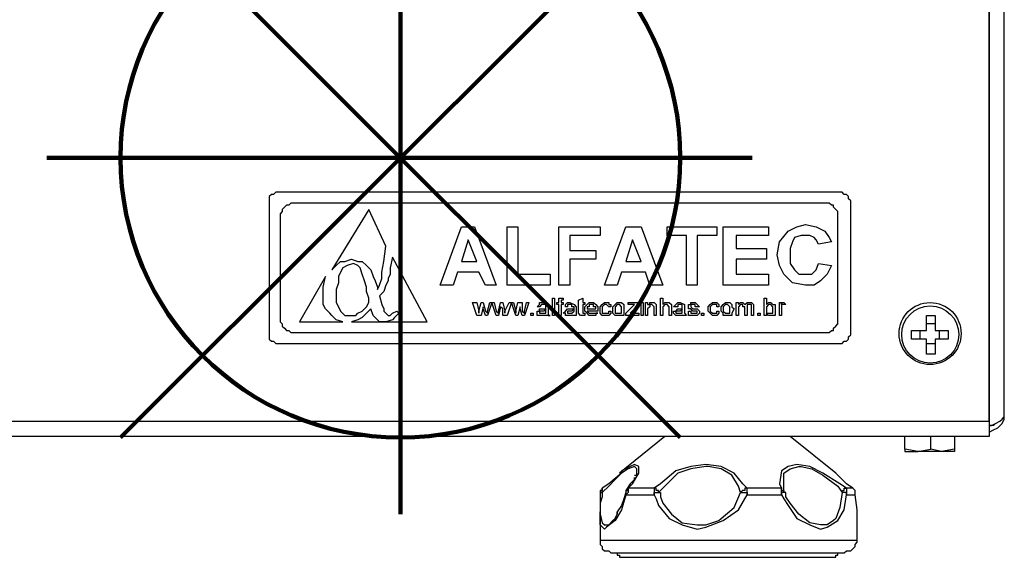
# Model space of a CAD drawing. Units: millimetres. Extents: x -4558 to -1558, y -5721 to -1478.
# Drawn here: x -3732 to -3571, y -2416 to -2328 of the extents above; entities that cross this region are included whole.
import ezdxf

# ---------------------------------------------------------------- set-up
doc = ezdxf.new("R2010")
doc.units = ezdxf.units.MM
doc.layers.add('ALFATEC-TEXTO', color=7, linetype='Continuous')
doc.layers.add('PDF_Geometry', color=7, linetype='Continuous')

# ---------------------------------------------------------------- blocks, each defined once
blk = doc.blocks.new('P.GÁS')
at = {"color": 1, "lineweight": 106}
for p, q in [((9.564938775596943e-05, 0.04421679926397459), (9.564938775596943e-05, -0.04146207675971425)), ((0.03262938322203368, 0.03253373383426528), (-0.03243808444650043, -0.0325337338342635)), ((-0.03243808444650043, 0.03253373383426528), (0.03262938322203368, -0.0325337338342635)), ((-0.04100175521897498, 0), (0.04100175521897498, 0))]:
    blk.add_line(p, q, dxfattribs=at)
blk.add_circle((9.564938775596943e-05, 0), 0.03253373383426525, dxfattribs=at)
blk = doc.blocks.new('CHG71-B4')
at = {"layer": 'PDF_Geometry', "color": 3, "lineweight": 25}
for points in [[(-3922.586630271243, -2067.506061656271), (-3922.586630271243, -2067.506555483431), (-3922.586383357663, -2067.507049310592), (-3922.585889530502, -2067.507543137752), (-3922.585148789761, -2067.507790051332), (-3922.584901876181, -2067.507790051332), (-3922.584901876181, -2067.507049310592), (-3922.584901876181, -2067.37519745874), (-3922.584901876181, -2067.37544437232), (-3922.584901876181, -2067.3756912859), (-3922.584901876181, -2067.375938199481), (-3922.308358666304, -2067.375938199481), (-3922.308358666304, -2067.3756912859), (-3922.308358666304, -2067.37544437232), (-3922.308358666304, -2067.37519745874), (-3922.308358666304, -2067.507049310592)], [(-3922.308111752724, -2067.507049310592), (-3922.308358666304, -2067.507049310592), (-3922.308111752724, -2067.507049310592), (-3922.307617925564, -2067.506802397012), (-3922.307124098403, -2067.506555483431), (-3922.306877184823, -2067.506308569851), (-3922.306630271243, -2067.506061656271), (-3922.306630271243, -2067.37519745874)], [(-3922.584901876181, -2067.375938199481), (-3922.584901876181, -2067.506555483431), (-3922.308358666304, -2067.506555483431), (-3922.308358666304, -2067.375938199481)], [(-3922.381198172477, -2067.488036964913), (-3922.381198172477, -2067.488036964913)], [(-3922.380951258897, -2067.488530792073), (-3922.380951258897, -2067.488530792073)], [(-3922.382926567539, -2067.492234495777), (-3922.382926567539, -2067.492234495777)], [(-3922.377988295934, -2067.492234495777), (-3922.377988295934, -2067.492234495777)], [(-3922.358729036675, -2067.493469063678), (-3922.358729036675, -2067.493469063678)], [(-3922.357494468773, -2067.492975236518), (-3922.357494468773, -2067.492975236518)], [(-3922.357247555193, -2067.492975236518), (-3922.357247555193, -2067.492975236518)], [(-3922.357000641613, -2067.492728322938), (-3922.357000641613, -2067.492728322938)], [(-3922.355519160132, -2067.493469063678), (-3922.355519160132, -2067.493469063678)], [(-3922.355272246552, -2067.492975236518), (-3922.355272246552, -2067.492975236518)], [(-3922.355272246552, -2067.493222150098), (-3922.355272246552, -2067.493222150098)], [(-3922.343173481119, -2067.493469063678), (-3922.343173481119, -2067.493469063678)], [(-3922.342432740379, -2067.493469063678), (-3922.342432740379, -2067.493469063678)], [(-3922.342432740379, -2067.493469063678), (-3922.342432740379, -2067.493469063678)], [(-3922.331815456428, -2067.493222150098), (-3922.331815456428, -2067.493222150098)], [(-3922.381445086058, -2067.494456717999), (-3922.381445086058, -2067.494456717999)], [(-3922.378975950255, -2067.493715977258), (-3922.378975950255, -2067.493715977258)], [(-3922.355766073712, -2067.494456717999), (-3922.355766073712, -2067.494456717999)], [(-3922.354778419391, -2067.494209804419), (-3922.354778419391, -2067.494209804419)], [(-3922.349346320626, -2067.494209804419), (-3922.349346320626, -2067.494209804419)], [(-3922.31453150581, -2067.49544437232), (-3922.315519160132, -2067.49544437232)], [(-3922.316259900872, -2067.496185113061), (-3922.316259900872, -2067.497172767382)], [(-3922.31403767865, -2067.497172767382), (-3922.31403767865, -2067.496185113061)], [(-3922.315519160132, -2067.497666594542), (-3922.31453150581, -2067.497666594542)], [(-3922.308358666304, -2067.506555483431), (-3922.308358666304, -2067.506802397012), (-3922.308358666304, -2067.507296224172), (-3922.308358666304, -2067.507543137752), (-3922.308358666304, -2067.507790051332), (-3922.308358666304, -2067.508036964913), (-3922.308358666304, -2067.508283878493), (-3922.584901876181, -2067.508283878493), (-3922.584901876181, -2067.508036964913), (-3922.584901876181, -2067.507790051332), (-3922.584901876181, -2067.507543137752), (-3922.584901876181, -2067.507296224172), (-3922.584901876181, -2067.506802397012), (-3922.584901876181, -2067.506555483431)], [(-3922.307617925564, -2067.506802397012), (-3922.307864839144, -2067.507049310592), (-3922.308358666304, -2067.507049310592), (-3922.308358666304, -2067.507790051332), (-3922.307864839144, -2067.507543137752), (-3922.307371011983, -2067.507296224172), (-3922.306877184823, -2067.506802397012), (-3922.306630271243, -2067.506308569851), (-3922.306630271243, -2067.506061656271)], [(-3922.308358666304, -2067.507049310592), (-3922.308358666304, -2067.507049310592)], [(-3922.308358666304, -2067.507049310592), (-3922.308358666304, -2067.507049310592)], [(-3922.308111752724, -2067.507049310592), (-3922.308111752724, -2067.507049310592)], [(-3922.349840147786, -2067.514703631579), (-3922.349840147786, -2067.51495054516), (-3922.350333974946, -2067.516678940221), (-3922.351074715687, -2067.517913508123), (-3922.352062370008, -2067.518654248863), (-3922.352309283589, -2067.518901162443), (-3922.352803110749, -2067.518407335283), (-3922.352803110749, -2067.517666594542), (-3922.352803110749, -2067.516925853802), (-3922.352803110749, -2067.520135730345), (-3922.352803110749, -2067.520382643925), (-3922.352803110749, -2067.520629557505), (-3922.352556197169, -2067.520876471086), (-3922.352556197169, -2067.521123384666), (-3922.352309283589, -2067.521370298246), (-3922.352062370008, -2067.521370298246), (-3922.351815456428, -2067.521370298246), (-3922.351568542848, -2067.521617211826), (-3922.351321629267, -2067.521617211826), (-3922.351074715687, -2067.521617211826), (-3922.350580888527, -2067.521617211826), (-3922.349840147786, -2067.521617211826), (-3922.348852493465, -2067.521617211826), (-3922.347617925564, -2067.521617211826), (-3922.346136444082, -2067.521617211826), (-3922.344654962601, -2067.521617211826), (-3922.343173481119, -2067.521617211826), (-3922.341445086057, -2067.521617211826), (-3922.339469777416, -2067.521617211826), (-3922.337741382354, -2067.521617211826), (-3922.336012987292, -2067.521617211826), (-3922.33428459223, -2067.521617211826), (-3922.332556197169, -2067.521617211826), (-3922.330827802107, -2067.521617211826), (-3922.329346320626, -2067.521617211826), (-3922.328111752724, -2067.521617211826), (-3922.327124098403, -2067.521617211826), (-3922.326136444082, -2067.521617211826), (-3922.325642616922, -2067.521617211826), (-3922.325148789761, -2067.521617211826), (-3922.324901876181, -2067.521617211826), (-3922.324654962601, -2067.521370298246), (-3922.32440804902, -2067.521370298246), (-3922.32416113544, -2067.521370298246), (-3922.32391422186, -2067.521123384666), (-3922.32366730828, -2067.520876471086), (-3922.32366730828, -2067.520629557505), (-3922.323420394699, -2067.520382643925), (-3922.323420394699, -2067.520135730345), (-3922.323420394699, -2067.516925853802), (-3922.323420394699, -2067.516678940221), (-3922.32366730828, -2067.51495054516), (-3922.32366730828, -2067.514703631579), (-3922.32366730828, -2067.514456717999), (-3922.32391422186, -2067.514209804419), (-3922.32416113544, -2067.514209804419), (-3922.32440804902, -2067.514209804419), (-3922.324654962601, -2067.514209804419), (-3922.325395703342, -2067.513715977258), (-3922.327371011983, -2067.512481409357), (-3922.328852493465, -2067.511740668616), (-3922.330333974946, -2067.511493755036), (-3922.331321629267, -2067.511740668616), (-3922.332062370008, -2067.512234495777), (-3922.332309283589, -2067.513715977258), (-3922.332062370008, -2067.514209804419), (-3922.332556197169, -2067.514209804419), (-3922.333050024329, -2067.514209804419), (-3922.33354385149, -2067.514209804419), (-3922.33403767865, -2067.514209804419), (-3922.33453150581, -2067.514209804419), (-3922.335025332971, -2067.514209804419), (-3922.335519160132, -2067.514209804419), (-3922.336012987292, -2067.514209804419), (-3922.336506814453, -2067.513715977258), (-3922.337494468773, -2067.512481409357), (-3922.338975950255, -2067.511740668616), (-3922.340704345317, -2067.511493755036), (-3922.342432740379, -2067.511740668616), (-3922.34416113544, -2067.512234495777), (-3922.345889530502, -2067.513715977258), (-3922.346630271243, -2067.514209804419), (-3922.346877184823, -2067.514209804419), (-3922.347371011983, -2067.514209804419), (-3922.347864839144, -2067.514209804419), (-3922.348111752724, -2067.514209804419), (-3922.348605579885, -2067.514209804419), (-3922.348852493465, -2067.514209804419), (-3922.349099407045, -2067.514209804419), (-3922.349593234206, -2067.514209804419), (-3922.349593234206, -2067.514456717999), (-3922.349593234206, -2067.514703631579), (-3922.349840147786, -2067.51495054516), (-3922.349346320626, -2067.51495054516), (-3922.349099407045, -2067.51495054516), (-3922.348605579885, -2067.51495054516), (-3922.348358666305, -2067.51495054516), (-3922.347864839144, -2067.51495054516), (-3922.347617925564, -2067.51495054516), (-3922.347124098403, -2067.51495054516), (-3922.346630271243, -2067.51495054516), (-3922.346383357662, -2067.51544437232), (-3922.346136444082, -2067.516185113061), (-3922.344901876181, -2067.517666594542), (-3922.343420394699, -2067.518407335283), (-3922.341691999638, -2067.518901162443), (-3922.340704345317, -2067.518654248863), (-3922.338729036675, -2067.517913508123), (-3922.337000641613, -2067.516678940221), (-3922.336012987292, -2067.51495054516), (-3922.335519160132, -2067.51495054516), (-3922.335025332971, -2067.51495054516), (-3922.33453150581, -2067.51495054516), (-3922.33403767865, -2067.51495054516), (-3922.33354385149, -2067.51495054516), (-3922.333050024329, -2067.51495054516), (-3922.332556197169, -2067.51495054516), (-3922.332062370008, -2067.51495054516), (-3922.331815456428, -2067.51544437232), (-3922.331321629267, -2067.516185113061), (-3922.330333974946, -2067.517666594542), (-3922.328852493465, -2067.518407335283), (-3922.327617925564, -2067.518901162443), (-3922.326877184823, -2067.518654248863), (-3922.325642616922, -2067.517913508123), (-3922.324901876181, -2067.516678940221), (-3922.324654962601, -2067.51495054516), (-3922.32440804902, -2067.51495054516), (-3922.32416113544, -2067.51495054516), (-3922.32391422186, -2067.51495054516), (-3922.32366730828, -2067.51495054516), (-3922.32366730828, -2067.514703631579), (-3922.32366730828, -2067.514456717999), (-3922.32391422186, -2067.514209804419), (-3922.324654962601, -2067.513715977258), (-3922.325889530502, -2067.512481409357), (-3922.331074715687, -2067.508283878493)], [(-3922.345395703342, -2067.508283878493), (-3922.350580888527, -2067.512481409357)], [(-3922.312309283589, -2067.509765359975), (-3922.312309283589, -2067.510012273555), (-3922.312556197169, -2067.510012273555), (-3922.312803110749, -2067.510012273555), (-3922.313050024329, -2067.510012273555), (-3922.313296937909, -2067.510012273555), (-3922.31379076507, -2067.510012273555), (-3922.31403767865, -2067.510012273555), (-3922.31428459223, -2067.510012273555), (-3922.314778419391, -2067.510012273555), (-3922.315025332971, -2067.510012273555), (-3922.315519160132, -2067.510012273555), (-3922.315766073712, -2067.510012273555), (-3922.316259900872, -2067.510012273555), (-3922.316506814453, -2067.510012273555), (-3922.317988295934, -2067.509765359975), (-3922.317988295934, -2067.508283878493)], [(-3922.317988295934, -2067.509765359975), (-3922.317988295934, -2067.510012273555), (-3922.317741382354, -2067.510012273555), (-3922.317494468773, -2067.510012273555), (-3922.317247555193, -2067.510012273555), (-3922.317000641613, -2067.510012273555), (-3922.316753728033, -2067.510012273555), (-3922.316506814453, -2067.510012273555), (-3922.315025332971, -2067.509765359975), (-3922.315025332971, -2067.508283878493)], [(-3922.312309283589, -2067.508283878493), (-3922.312309283589, -2067.509765359975), (-3922.31379076507, -2067.510012273555), (-3922.315025332971, -2067.509765359975)], [(-3922.308358666304, -2067.507790051332), (-3922.308358666304, -2067.507790051332)], [(-3922.349840147786, -2067.514456717999), (-3922.349593234206, -2067.514456717999), (-3922.349593234206, -2067.514209804419), (-3922.349099407045, -2067.513715977258), (-3922.348358666305, -2067.512481409357), (-3922.348358666305, -2067.511740668616), (-3922.348852493465, -2067.511493755036), (-3922.349346320626, -2067.511740668616), (-3922.350333974946, -2067.512234495777), (-3922.350333974946, -2067.512481409357), (-3922.351815456428, -2067.513715977258), (-3922.352556197169, -2067.514209804419), (-3922.352556197169, -2067.514456717999), (-3922.352803110749, -2067.514456717999), (-3922.352803110749, -2067.514703631579), (-3922.352803110749, -2067.51495054516), (-3922.352803110749, -2067.51544437232), (-3922.352803110749, -2067.516185113061), (-3922.352803110749, -2067.516432026641)], [(-3922.348852493465, -2067.512728322938), (-3922.348605579885, -2067.512728322938), (-3922.348605579885, -2067.511987582197), (-3922.348852493465, -2067.511740668616), (-3922.349593234206, -2067.511987582197), (-3922.350333974946, -2067.512481409357), (-3922.351074715687, -2067.513222150098), (-3922.351815456428, -2067.513962890839), (-3922.352556197169, -2067.514703631579), (-3922.352556197169, -2067.514456717999), (-3922.352556197169, -2067.514209804419)], [(-3922.348852493465, -2067.513222150098), (-3922.348852493465, -2067.512975236518), (-3922.348852493465, -2067.513222150098), (-3922.349346320626, -2067.513715977258), (-3922.349840147786, -2067.514456717999), (-3922.349840147786, -2067.514703631579), (-3922.350087061366, -2067.51544437232), (-3922.350333974946, -2067.516185113061), (-3922.350827802107, -2067.516925853802), (-3922.350827802107, -2067.517172767382), (-3922.350827802107, -2067.516925853802)], [(-3922.352803110749, -2067.514703631579), (-3922.352556197169, -2067.514703631579), (-3922.352556197169, -2067.51519745874), (-3922.352803110749, -2067.515938199481), (-3922.352803110749, -2067.517172767382), (-3922.352556197169, -2067.518160421703), (-3922.352309283589, -2067.518407335283), (-3922.351815456428, -2067.518407335283), (-3922.351321629267, -2067.517913508123), (-3922.351074715687, -2067.517666594542), (-3922.350827802107, -2067.517172767382)], [(-3922.352556197169, -2067.514209804419), (-3922.352556197169, -2067.514209804419)], [(-3922.32391422186, -2067.514209804419), (-3922.32391422186, -2067.514209804419)], [(-3922.352803110749, -2067.520135730345), (-3922.352309283589, -2067.520135730345), (-3922.351568542848, -2067.520135730345), (-3922.350827802107, -2067.520135730345), (-3922.349593234206, -2067.520135730345), (-3922.348358666305, -2067.520135730345), (-3922.346877184823, -2067.520135730345), (-3922.345148789761, -2067.520135730345), (-3922.343420394699, -2067.520135730345), (-3922.341691999638, -2067.520135730345), (-3922.339716690996, -2067.520135730345), (-3922.337741382354, -2067.520135730345), (-3922.336012987292, -2067.520135730345), (-3922.33403767865, -2067.520135730345), (-3922.332309283589, -2067.520135730345), (-3922.330580888527, -2067.520135730345), (-3922.329099407045, -2067.520135730345), (-3922.327617925564, -2067.520135730345), (-3922.326383357663, -2067.520135730345), (-3922.325395703342, -2067.520135730345), (-3922.32440804902, -2067.520135730345), (-3922.32391422186, -2067.520135730345), (-3922.32366730828, -2067.520135730345), (-3922.323420394699, -2067.520135730345)], [(-3922.350827802107, -2067.521617211826), (-3922.350827802107, -2067.521864125406), (-3922.350580888527, -2067.521864125406), (-3922.350580888527, -2067.522111038987), (-3922.350333974946, -2067.522111038987), (-3922.350087061366, -2067.522111038987), (-3922.349593234206, -2067.522111038987), (-3922.348852493465, -2067.522111038987), (-3922.348111752724, -2067.522111038987), (-3922.346877184823, -2067.522111038987), (-3922.345642616922, -2067.522111038987), (-3922.34416113544, -2067.522111038987), (-3922.342679653959, -2067.522111038987), (-3922.340951258897, -2067.522111038987), (-3922.339222863835, -2067.522111038987), (-3922.337247555193, -2067.522111038987), (-3922.335519160132, -2067.522111038987), (-3922.33379076507, -2067.522111038987), (-3922.332309283589, -2067.522111038987), (-3922.330827802107, -2067.522111038987), (-3922.329593234206, -2067.522111038987), (-3922.328358666304, -2067.522111038987), (-3922.327371011983, -2067.522111038987), (-3922.326877184823, -2067.522111038987), (-3922.326383357663, -2067.522111038987), (-3922.326136444082, -2067.522111038987), (-3922.325889530502, -2067.522111038987), (-3922.325889530502, -2067.521864125406), (-3922.325642616922, -2067.521864125406), (-3922.325642616922, -2067.521617211826)]]:
    blk.add_lwpolyline(points, dxfattribs=at)
for points in [[(-3922.32416113544, -2067.481617211826), (-3922.32416113544, -2067.481370298246), (-3922.32440804902, -2067.481123384666), (-3922.32440804902, -2067.480876471086), (-3922.324654962601, -2067.480629557505), (-3922.324901876181, -2067.480629557505), (-3922.325148789761, -2067.480382643925), (-3922.325395703342, -2067.480382643925), (-3922.325642616922, -2067.480382643925), (-3922.389346320625, -2067.480382643925), (-3922.389593234206, -2067.480382643925), (-3922.389840147786, -2067.480382643925), (-3922.390087061366, -2067.480629557505), (-3922.390333974946, -2067.480629557505), (-3922.390580888527, -2067.480876471086), (-3922.390580888527, -2067.481123384666), (-3922.390580888527, -2067.481370298246), (-3922.390580888527, -2067.481617211826), (-3922.390580888527, -2067.496432026641), (-3922.390580888527, -2067.496678940221), (-3922.390580888527, -2067.496925853802), (-3922.390580888527, -2067.497172767382), (-3922.390333974946, -2067.497419680962), (-3922.390087061366, -2067.497419680962), (-3922.389840147786, -2067.497666594542), (-3922.389593234206, -2067.497666594542), (-3922.389346320625, -2067.497666594542), (-3922.325642616922, -2067.497666594542), (-3922.325395703342, -2067.497666594542), (-3922.325148789761, -2067.497666594542), (-3922.324901876181, -2067.497419680962), (-3922.324654962601, -2067.497419680962), (-3922.32440804902, -2067.497172767382), (-3922.32440804902, -2067.496925853802), (-3922.32416113544, -2067.496678940221), (-3922.32416113544, -2067.496432026641)], [(-3922.327124098403, -2067.481617211826), (-3922.387864839144, -2067.481617211826), (-3922.388111752724, -2067.481617211826), (-3922.388358666305, -2067.481864125406), (-3922.388605579885, -2067.481864125406), (-3922.388852493465, -2067.482111038987), (-3922.389099407045, -2067.482357952567), (-3922.389099407045, -2067.482604866147), (-3922.389346320625, -2067.482851779728), (-3922.389346320625, -2067.483098693308), (-3922.389346320625, -2067.49495054516), (-3922.389346320625, -2067.49519745874), (-3922.389099407045, -2067.49544437232), (-3922.389099407045, -2067.4956912859), (-3922.388852493465, -2067.495938199481), (-3922.388605579885, -2067.496185113061), (-3922.388358666305, -2067.496185113061), (-3922.388111752724, -2067.496432026641), (-3922.387864839144, -2067.496432026641), (-3922.327124098403, -2067.496432026641), (-3922.326630271243, -2067.496432026641), (-3922.326383357663, -2067.496185113061), (-3922.326136444082, -2067.496185113061), (-3922.326136444082, -2067.495938199481), (-3922.325889530502, -2067.4956912859), (-3922.325642616922, -2067.49544437232), (-3922.325642616922, -2067.49519745874), (-3922.325642616922, -2067.49495054516), (-3922.325642616922, -2067.483098693308), (-3922.325642616922, -2067.482851779728), (-3922.325642616922, -2067.482604866147), (-3922.325889530502, -2067.482357952567), (-3922.326136444082, -2067.482111038987), (-3922.326136444082, -2067.481864125406), (-3922.326383357663, -2067.481864125406), (-3922.326630271243, -2067.481617211826)], [(-3922.382926567539, -2067.488777705653), (-3922.382432740379, -2067.488283878493), (-3922.381938913218, -2067.488283878493), (-3922.381198172477, -2067.488036964913), (-3922.380457431736, -2067.488283878493), (-3922.379963604576, -2067.488283878493), (-3922.379469777416, -2067.488777705653), (-3922.379222863835, -2067.489024619234), (-3922.378975950255, -2067.489271532814), (-3922.378729036675, -2067.490012273555), (-3922.378482123095, -2067.490506100715), (-3922.378235209515, -2067.491246841456), (-3922.378235209515, -2067.491493755036), (-3922.377988295934, -2067.490999927876), (-3922.377741382354, -2067.490259187135), (-3922.377741382354, -2067.490012273555), (-3922.377741382354, -2067.489518446394), (-3922.377494468773, -2067.488283878493), (-3922.377247555193, -2067.486555483431), (-3922.379222863835, -2067.482357952567), (-3922.383420394699, -2067.489271532814)], [(-3922.368605579885, -2067.484333261209), (-3922.367124098403, -2067.484333261209), (-3922.364654962601, -2067.490999927876), (-3922.365889530502, -2067.490999927876), (-3922.366630271243, -2067.489518446394), (-3922.369099407045, -2067.489518446394), (-3922.369593234206, -2067.490999927876), (-3922.371074715687, -2067.490999927876)], [(-3922.363420394699, -2067.484333261209), (-3922.362185826798, -2067.484333261209), (-3922.362185826798, -2067.489765359975), (-3922.358482123095, -2067.489765359975), (-3922.358482123095, -2067.490999927876), (-3922.363420394699, -2067.490999927876)], [(-3922.356259900872, -2067.488036964913), (-3922.356259900872, -2067.490999927876), (-3922.357494468773, -2067.490999927876), (-3922.357494468773, -2067.484333261209), (-3922.352803110749, -2067.484333261209), (-3922.352803110749, -2067.48532091553), (-3922.356259900872, -2067.48532091553), (-3922.356259900872, -2067.487049310592), (-3922.353296937909, -2067.487049310592), (-3922.353296937909, -2067.488036964913)], [(-3922.345642616922, -2067.490999927876), (-3922.347124098403, -2067.490999927876), (-3922.347617925564, -2067.489518446394), (-3922.350333974946, -2067.489518446394), (-3922.350827802107, -2067.490999927876), (-3922.352309283589, -2067.490999927876), (-3922.349840147786, -2067.484333261209), (-3922.348111752724, -2067.484333261209)], [(-3922.342926567539, -2067.490999927876), (-3922.342926567539, -2067.48532091553), (-3922.345148789761, -2067.48532091553), (-3922.345148789761, -2067.484333261209), (-3922.339469777416, -2067.484333261209), (-3922.339469777416, -2067.48532091553), (-3922.341691999638, -2067.48532091553), (-3922.341691999638, -2067.490999927876)], [(-3922.338729036675, -2067.490999927876), (-3922.338729036675, -2067.484333261209), (-3922.33354385149, -2067.484333261209), (-3922.33354385149, -2067.48532091553), (-3922.337247555193, -2067.48532091553), (-3922.337247555193, -2067.486802397012), (-3922.33379076507, -2067.486802397012), (-3922.33379076507, -2067.488036964913), (-3922.337247555193, -2067.488036964913), (-3922.337247555193, -2067.489765359975), (-3922.33354385149, -2067.489765359975), (-3922.33354385149, -2067.490999927876)], [(-3922.332556197169, -2067.487543137752), (-3922.332309283589, -2067.486061656271), (-3922.331321629267, -2067.484827088369), (-3922.330333974946, -2067.484333261209), (-3922.329346320626, -2067.484086347629), (-3922.328111752724, -2067.484333261209), (-3922.327124098403, -2067.484827088369), (-3922.326630271243, -2067.48556782911), (-3922.326383357663, -2067.486061656271), (-3922.327864839144, -2067.486308569851), (-3922.328111752724, -2067.48581474269), (-3922.328358666304, -2067.48556782911), (-3922.328852493465, -2067.48532091553), (-3922.329346320626, -2067.48532091553), (-3922.329840147786, -2067.48532091553), (-3922.330580888527, -2067.48556782911), (-3922.330827802107, -2067.486061656271), (-3922.331074715687, -2067.486802397012), (-3922.331074715687, -2067.487543137752), (-3922.331074715687, -2067.488530792073), (-3922.330580888527, -2067.489271532814), (-3922.330087061366, -2067.489765359975), (-3922.329346320626, -2067.489765359975), (-3922.328605579885, -2067.489765359975), (-3922.328111752724, -2067.489271532814), (-3922.327864839144, -2067.488530792073), (-3922.326383357663, -2067.488777705653), (-3922.326877184823, -2067.489765359975), (-3922.327617925564, -2067.490506100715), (-3922.328358666304, -2067.490999927876), (-3922.329346320626, -2067.490999927876), (-3922.330827802107, -2067.490753014295), (-3922.331815456428, -2067.489765359975), (-3922.332309283589, -2067.488777705653)], [(-3922.366877184823, -2067.488283878493), (-3922.367864839144, -2067.48581474269), (-3922.368605579885, -2067.488283878493)], [(-3922.348111752724, -2067.488283878493), (-3922.349099407045, -2067.48581474269), (-3922.349840147786, -2067.488283878493)], [(-3922.377494468773, -2067.493962890839), (-3922.377000641613, -2067.494456717999), (-3922.376753728033, -2067.494456717999), (-3922.376506814453, -2067.494209804419), (-3922.376012987292, -2067.493962890839), (-3922.375766073712, -2067.494209804419), (-3922.376259900872, -2067.494703631579), (-3922.376506814453, -2067.49495054516), (-3922.377247555193, -2067.49519745874), (-3922.377494468773, -2067.49519745874), (-3922.377988295934, -2067.49519745874), (-3922.378235209515, -2067.49495054516), (-3922.378729036675, -2067.494456717999), (-3922.378975950255, -2067.493715977258), (-3922.379469777416, -2067.494209804419), (-3922.379963604576, -2067.494703631579), (-3922.380457431736, -2067.49495054516), (-3922.381198172477, -2067.49519745874), (-3922.372556197169, -2067.49519745874), (-3922.376506814453, -2067.487790051332), (-3922.376753728033, -2067.489024619234), (-3922.376753728033, -2067.489765359975), (-3922.377000641613, -2067.490259187135), (-3922.377000641613, -2067.490506100715), (-3922.377247555193, -2067.490999927876), (-3922.377494468773, -2067.491740668616), (-3922.377988295934, -2067.492234495777), (-3922.377741382354, -2067.493222150098), (-3922.377494468773, -2067.493715977258)], [(-3922.382679653959, -2067.493469063678), (-3922.382432740379, -2067.493962890839), (-3922.381938913218, -2067.494456717999), (-3922.381445086058, -2067.494456717999), (-3922.380704345317, -2067.494456717999), (-3922.380457431736, -2067.494209804419), (-3922.379963604576, -2067.493962890839), (-3922.379469777416, -2067.493469063678), (-3922.379222863835, -2067.492975236518), (-3922.379222863835, -2067.492481409357), (-3922.379469777416, -2067.491740668616), (-3922.379469777416, -2067.491246841456), (-3922.379716690996, -2067.490506100715), (-3922.379963604576, -2067.489765359975), (-3922.380210518156, -2067.489024619234), (-3922.380457431736, -2067.488777705653), (-3922.380951258897, -2067.488530792073), (-3922.381691999638, -2067.488777705653), (-3922.382185826798, -2067.489024619234), (-3922.382432740379, -2067.489518446394), (-3922.382679653959, -2067.490012273555), (-3922.382679653959, -2067.490753014295), (-3922.382926567539, -2067.491493755036), (-3922.382926567539, -2067.492234495777), (-3922.382926567539, -2067.492975236518)], [(-3922.382926567539, -2067.49495054516), (-3922.383420394699, -2067.494456717999), (-3922.38366730828, -2067.494209804419), (-3922.38416113544, -2067.493715977258), (-3922.38440804902, -2067.493222150098), (-3922.38440804902, -2067.492481409357), (-3922.38440804902, -2067.491987582197), (-3922.38440804902, -2067.491246841456), (-3922.38416113544, -2067.490012273555), (-3922.387124098403, -2067.49519745874), (-3922.382185826798, -2067.49519745874)], [(-3922.358235209515, -2067.494456717999), (-3922.358235209515, -2067.492481409357), (-3922.357988295934, -2067.492481409357), (-3922.357988295934, -2067.494456717999)], [(-3922.357247555193, -2067.492481409357), (-3922.357000641613, -2067.492481409357), (-3922.357000641613, -2067.492728322938), (-3922.357247555193, -2067.492728322938), (-3922.357247555193, -2067.492975236518), (-3922.357000641613, -2067.492975236518), (-3922.357000641613, -2067.493222150098), (-3922.357247555193, -2067.493222150098), (-3922.357247555193, -2067.494456717999), (-3922.357494468773, -2067.494456717999), (-3922.357494468773, -2067.493222150098), (-3922.357741382354, -2067.493222150098), (-3922.357741382354, -2067.492975236518), (-3922.357494468773, -2067.492975236518), (-3922.357494468773, -2067.492728322938), (-3922.357494468773, -2067.492481409357)], [(-3922.355272246552, -2067.492728322938), (-3922.354778419391, -2067.492481409357), (-3922.354778419391, -2067.492975236518), (-3922.35453150581, -2067.492975236518), (-3922.35453150581, -2067.493222150098), (-3922.354778419391, -2067.493222150098), (-3922.354778419391, -2067.494209804419), (-3922.35453150581, -2067.494209804419), (-3922.35453150581, -2067.494456717999), (-3922.354778419391, -2067.494456717999), (-3922.355025332971, -2067.494456717999), (-3922.355272246552, -2067.494209804419), (-3922.355272246552, -2067.493222150098), (-3922.355272246552, -2067.492975236518)], [(-3922.348111752724, -2067.492481409357), (-3922.347864839144, -2067.492481409357), (-3922.347864839144, -2067.492728322938), (-3922.348111752724, -2067.492728322938)], [(-3922.345889530502, -2067.494456717999), (-3922.345889530502, -2067.492481409357), (-3922.345642616922, -2067.492481409357), (-3922.345642616922, -2067.493222150098), (-3922.345395703342, -2067.492975236518), (-3922.345148789761, -2067.492975236518), (-3922.344901876181, -2067.492975236518), (-3922.344654962601, -2067.493222150098), (-3922.344654962601, -2067.493469063678), (-3922.344654962601, -2067.493715977258), (-3922.344654962601, -2067.494456717999), (-3922.344901876181, -2067.494456717999), (-3922.344901876181, -2067.493715977258), (-3922.344901876181, -2067.493469063678), (-3922.345148789761, -2067.493222150098), (-3922.345395703342, -2067.493222150098), (-3922.345642616922, -2067.493469063678), (-3922.345642616922, -2067.493715977258), (-3922.345642616922, -2067.494456717999)], [(-3922.33379076507, -2067.494209804419), (-3922.33379076507, -2067.494456717999), (-3922.33403767865, -2067.494456717999), (-3922.33403767865, -2067.492481409357), (-3922.33379076507, -2067.492481409357), (-3922.33379076507, -2067.493222150098), (-3922.33354385149, -2067.492975236518), (-3922.333296937909, -2067.492975236518), (-3922.333050024329, -2067.493222150098), (-3922.332803110749, -2067.493222150098), (-3922.332803110749, -2067.493469063678), (-3922.332803110749, -2067.493715977258), (-3922.332803110749, -2067.494209804419), (-3922.332803110749, -2067.494456717999), (-3922.333050024329, -2067.494456717999), (-3922.333296937909, -2067.494456717999), (-3922.33354385149, -2067.494456717999)], [(-3922.366383357662, -2067.494456717999), (-3922.366877184823, -2067.494456717999), (-3922.367371011983, -2067.492975236518), (-3922.366877184823, -2067.492975236518), (-3922.366630271243, -2067.493962890839), (-3922.366630271243, -2067.494209804419), (-3922.366630271243, -2067.493962890839), (-3922.366383357662, -2067.492975236518), (-3922.366136444082, -2067.492975236518), (-3922.365889530502, -2067.493962890839), (-3922.365642616922, -2067.494209804419), (-3922.365642616922, -2067.493962890839), (-3922.365395703342, -2067.492975236518), (-3922.365148789761, -2067.492975236518), (-3922.365642616922, -2067.494456717999), (-3922.365889530502, -2067.494456717999), (-3922.366136444082, -2067.493715977258), (-3922.366136444082, -2067.493469063678)], [(-3922.36440804902, -2067.494456717999), (-3922.364654962601, -2067.494456717999), (-3922.365148789761, -2067.492975236518), (-3922.364901876181, -2067.492975236518), (-3922.364654962601, -2067.493962890839), (-3922.36440804902, -2067.494209804419), (-3922.36440804902, -2067.493962890839), (-3922.36416113544, -2067.492975236518), (-3922.36391422186, -2067.492975236518), (-3922.36366730828, -2067.493962890839), (-3922.36366730828, -2067.494209804419), (-3922.36366730828, -2067.493962890839), (-3922.363173481119, -2067.492975236518), (-3922.362926567539, -2067.492975236518), (-3922.363420394699, -2067.494456717999), (-3922.36391422186, -2067.494456717999), (-3922.36391422186, -2067.493715977258), (-3922.36416113544, -2067.493469063678)], [(-3922.361445086058, -2067.494209804419), (-3922.361445086058, -2067.493962890839), (-3922.361198172477, -2067.492975236518), (-3922.360951258897, -2067.492975236518), (-3922.361445086058, -2067.494456717999), (-3922.361691999638, -2067.494456717999), (-3922.361938913218, -2067.493715977258), (-3922.361938913218, -2067.493469063678), (-3922.362185826798, -2067.494456717999), (-3922.362432740379, -2067.494456717999), (-3922.362926567539, -2067.492975236518), (-3922.362679653959, -2067.492975236518), (-3922.362432740379, -2067.493962890839), (-3922.362432740379, -2067.494209804419), (-3922.362432740379, -2067.493962890839), (-3922.362185826798, -2067.492975236518), (-3922.361691999638, -2067.492975236518), (-3922.361691999638, -2067.493962890839)], [(-3922.359222863835, -2067.492975236518), (-3922.358975950255, -2067.493222150098), (-3922.358729036675, -2067.493222150098), (-3922.358729036675, -2067.493469063678), (-3922.358729036675, -2067.493962890839), (-3922.358729036675, -2067.494209804419), (-3922.358729036675, -2067.494456717999), (-3922.358482123095, -2067.494456717999), (-3922.358729036675, -2067.494456717999), (-3922.358975950255, -2067.494456717999), (-3922.359222863835, -2067.494456717999), (-3922.359469777416, -2067.494456717999), (-3922.359716690996, -2067.494456717999), (-3922.359963604576, -2067.494456717999), (-3922.359963604576, -2067.494209804419), (-3922.359963604576, -2067.493962890839), (-3922.359716690996, -2067.493962890839), (-3922.359716690996, -2067.493715977258), (-3922.359469777416, -2067.493715977258), (-3922.359222863835, -2067.493715977258), (-3922.358975950255, -2067.493715977258), (-3922.358975950255, -2067.493469063678), (-3922.358975950255, -2067.493222150098), (-3922.359222863835, -2067.493222150098), (-3922.359469777416, -2067.493222150098), (-3922.359716690996, -2067.493469063678), (-3922.359963604576, -2067.493469063678), (-3922.359716690996, -2067.493222150098), (-3922.359716690996, -2067.492975236518)], [(-3922.356259900872, -2067.494209804419), (-3922.356012987292, -2067.494209804419), (-3922.355766073712, -2067.493962890839), (-3922.355766073712, -2067.493715977258), (-3922.355766073712, -2067.493469063678), (-3922.356012987292, -2067.493469063678), (-3922.356012987292, -2067.493222150098), (-3922.356259900872, -2067.493222150098), (-3922.356506814453, -2067.493222150098), (-3922.356506814453, -2067.493469063678), (-3922.356753728033, -2067.493469063678), (-3922.356753728033, -2067.493222150098), (-3922.356506814453, -2067.492975236518), (-3922.356259900872, -2067.492975236518), (-3922.355766073712, -2067.493222150098), (-3922.355519160132, -2067.493469063678), (-3922.355519160132, -2067.493962890839), (-3922.355519160132, -2067.494209804419), (-3922.355519160132, -2067.494456717999), (-3922.355766073712, -2067.494456717999), (-3922.356012987292, -2067.494456717999), (-3922.356506814453, -2067.494456717999), (-3922.356753728033, -2067.494456717999), (-3922.356753728033, -2067.494209804419), (-3922.357000641613, -2067.494209804419), (-3922.356753728033, -2067.493962890839), (-3922.356506814453, -2067.493715977258), (-3922.356259900872, -2067.493715977258), (-3922.356012987292, -2067.493715977258), (-3922.355766073712, -2067.493715977258), (-3922.356012987292, -2067.493962890839), (-3922.356259900872, -2067.493962890839), (-3922.356506814453, -2067.493962890839), (-3922.356506814453, -2067.494209804419)], [(-3922.353050024329, -2067.493962890839), (-3922.35428459223, -2067.493962890839), (-3922.35403767865, -2067.494209804419), (-3922.35379076507, -2067.494209804419), (-3922.35354385149, -2067.494209804419), (-3922.353296937909, -2067.494209804419), (-3922.353050024329, -2067.494209804419), (-3922.353296937909, -2067.494209804419), (-3922.353296937909, -2067.494456717999), (-3922.35379076507, -2067.494456717999), (-3922.35403767865, -2067.494456717999), (-3922.35428459223, -2067.494209804419), (-3922.35453150581, -2067.493962890839), (-3922.35453150581, -2067.493715977258), (-3922.35453150581, -2067.493469063678), (-3922.35428459223, -2067.493222150098), (-3922.35403767865, -2067.492975236518), (-3922.35379076507, -2067.492975236518), (-3922.35354385149, -2067.492975236518), (-3922.353296937909, -2067.493222150098), (-3922.353050024329, -2067.493469063678), (-3922.353050024329, -2067.493715977258)], [(-3922.35354385149, -2067.493469063678), (-3922.35354385149, -2067.493222150098), (-3922.35379076507, -2067.493222150098), (-3922.35403767865, -2067.493222150098), (-3922.35403767865, -2067.493469063678), (-3922.35428459223, -2067.493469063678), (-3922.35428459223, -2067.493715977258), (-3922.353296937909, -2067.493715977258), (-3922.353296937909, -2067.493469063678)], [(-3922.352556197169, -2067.493715977258), (-3922.352556197169, -2067.493962890839), (-3922.352556197169, -2067.494209804419), (-3922.352309283589, -2067.494209804419), (-3922.352062370008, -2067.494209804419), (-3922.351815456428, -2067.494209804419), (-3922.351815456428, -2067.493962890839), (-3922.351568542848, -2067.493962890839), (-3922.351568542848, -2067.494209804419), (-3922.351815456428, -2067.494456717999), (-3922.352062370008, -2067.494456717999), (-3922.352556197169, -2067.494456717999), (-3922.352803110749, -2067.494209804419), (-3922.352803110749, -2067.493962890839), (-3922.352803110749, -2067.493715977258), (-3922.352803110749, -2067.493469063678), (-3922.352556197169, -2067.493222150098), (-3922.352309283589, -2067.492975236518), (-3922.352062370008, -2067.492975236518), (-3922.351815456428, -2067.492975236518), (-3922.351815456428, -2067.493222150098), (-3922.351568542848, -2067.493222150098), (-3922.351568542848, -2067.493469063678), (-3922.351815456428, -2067.493469063678), (-3922.352062370008, -2067.493222150098), (-3922.352309283589, -2067.493222150098), (-3922.352556197169, -2067.493469063678)], [(-3922.351321629267, -2067.493715977258), (-3922.351321629267, -2067.493469063678), (-3922.351074715687, -2067.493222150098), (-3922.350827802107, -2067.492975236518), (-3922.350580888527, -2067.492975236518), (-3922.350333974946, -2067.492975236518), (-3922.350087061366, -2067.493222150098), (-3922.350087061366, -2067.493469063678), (-3922.350087061366, -2067.493715977258), (-3922.350087061366, -2067.494209804419), (-3922.350087061366, -2067.494456717999), (-3922.350333974946, -2067.494456717999), (-3922.350580888527, -2067.494456717999), (-3922.351074715687, -2067.494456717999), (-3922.351321629267, -2067.494209804419), (-3922.351321629267, -2067.493962890839)], [(-3922.350580888527, -2067.494209804419), (-3922.350333974946, -2067.494209804419), (-3922.350333974946, -2067.493715977258), (-3922.350333974946, -2067.493469063678), (-3922.350580888527, -2067.493222150098), (-3922.350827802107, -2067.493222150098), (-3922.351074715687, -2067.493469063678), (-3922.351074715687, -2067.493715977258), (-3922.351074715687, -2067.493962890839), (-3922.351074715687, -2067.494209804419), (-3922.350827802107, -2067.494209804419)], [(-3922.348358666305, -2067.494456717999), (-3922.349840147786, -2067.494456717999), (-3922.349840147786, -2067.494209804419), (-3922.348852493465, -2067.493222150098), (-3922.349099407045, -2067.493222150098), (-3922.349593234206, -2067.493222150098), (-3922.349593234206, -2067.492975236518), (-3922.348358666305, -2067.492975236518), (-3922.348358666305, -2067.493222150098), (-3922.349346320626, -2067.494209804419), (-3922.349099407045, -2067.494209804419), (-3922.348358666305, -2067.494209804419)], [(-3922.347864839144, -2067.492975236518), (-3922.347864839144, -2067.494456717999), (-3922.348111752724, -2067.494456717999), (-3922.348111752724, -2067.492975236518)], [(-3922.346383357662, -2067.494456717999), (-3922.346630271243, -2067.494456717999), (-3922.346630271243, -2067.493715977258), (-3922.346630271243, -2067.493469063678), (-3922.346877184823, -2067.493222150098), (-3922.347124098403, -2067.493222150098), (-3922.347124098403, -2067.493469063678), (-3922.347371011983, -2067.493715977258), (-3922.347371011983, -2067.494456717999), (-3922.347617925564, -2067.494456717999), (-3922.347617925564, -2067.492975236518), (-3922.347371011983, -2067.492975236518), (-3922.347371011983, -2067.493222150098), (-3922.347124098403, -2067.493222150098), (-3922.347124098403, -2067.492975236518), (-3922.346877184823, -2067.492975236518), (-3922.346630271243, -2067.492975236518), (-3922.346383357662, -2067.493222150098), (-3922.346383357662, -2067.493469063678), (-3922.346383357662, -2067.493715977258)], [(-3922.34366730828, -2067.493715977258), (-3922.343420394699, -2067.493715977258), (-3922.343420394699, -2067.493469063678), (-3922.343420394699, -2067.493222150098), (-3922.34366730828, -2067.493222150098), (-3922.34391422186, -2067.493222150098), (-3922.34391422186, -2067.493469063678), (-3922.34416113544, -2067.493469063678), (-3922.34440804902, -2067.493469063678), (-3922.34416113544, -2067.493222150098), (-3922.34391422186, -2067.492975236518), (-3922.34366730828, -2067.492975236518), (-3922.343173481119, -2067.493222150098), (-3922.343173481119, -2067.493469063678), (-3922.343173481119, -2067.493962890839), (-3922.343173481119, -2067.494209804419), (-3922.342926567539, -2067.494456717999), (-3922.343173481119, -2067.494456717999), (-3922.343420394699, -2067.494456717999), (-3922.34366730828, -2067.494456717999), (-3922.34391422186, -2067.494456717999), (-3922.34416113544, -2067.494456717999), (-3922.34440804902, -2067.494209804419), (-3922.34440804902, -2067.493962890839), (-3922.34416113544, -2067.493962890839), (-3922.34391422186, -2067.493715977258)], [(-3922.341938913218, -2067.493469063678), (-3922.341938913218, -2067.493222150098), (-3922.342185826798, -2067.493222150098), (-3922.342432740379, -2067.493222150098), (-3922.342432740379, -2067.493469063678), (-3922.342185826798, -2067.493715977258), (-3922.341691999638, -2067.493715977258), (-3922.341445086057, -2067.493962890839), (-3922.341445086057, -2067.494209804419), (-3922.341691999638, -2067.494456717999), (-3922.342185826798, -2067.494456717999), (-3922.342432740379, -2067.494456717999), (-3922.342679653959, -2067.494456717999), (-3922.342679653959, -2067.494209804419), (-3922.342679653959, -2067.493962890839), (-3922.342432740379, -2067.493962890839), (-3922.342432740379, -2067.494209804419), (-3922.342185826798, -2067.494209804419), (-3922.341938913218, -2067.494209804419), (-3922.341691999638, -2067.494209804419), (-3922.341691999638, -2067.493962890839), (-3922.341938913218, -2067.493962890839), (-3922.342185826798, -2067.493962890839), (-3922.342432740379, -2067.493715977258), (-3922.342679653959, -2067.493715977258), (-3922.342679653959, -2067.493469063678), (-3922.342679653959, -2067.493222150098), (-3922.342432740379, -2067.493222150098), (-3922.342432740379, -2067.492975236518), (-3922.342185826798, -2067.492975236518), (-3922.341938913218, -2067.492975236518), (-3922.341691999638, -2067.493222150098), (-3922.341445086057, -2067.493469063678)], [(-3922.339716690996, -2067.494209804419), (-3922.339469777416, -2067.494209804419), (-3922.339469777416, -2067.493962890839), (-3922.339222863835, -2067.493962890839), (-3922.339222863835, -2067.494209804419), (-3922.339469777416, -2067.494456717999), (-3922.339716690996, -2067.494456717999), (-3922.339963604576, -2067.494456717999), (-3922.340210518156, -2067.494209804419), (-3922.340457431736, -2067.493962890839), (-3922.340457431736, -2067.493715977258), (-3922.340457431736, -2067.493469063678), (-3922.340210518156, -2067.493222150098), (-3922.339963604576, -2067.492975236518), (-3922.339716690996, -2067.492975236518), (-3922.339469777416, -2067.492975236518), (-3922.339222863835, -2067.493222150098), (-3922.339222863835, -2067.493469063678), (-3922.339469777416, -2067.493469063678), (-3922.339469777416, -2067.493222150098), (-3922.339716690996, -2067.493222150098), (-3922.339963604576, -2067.493222150098), (-3922.340210518156, -2067.493469063678), (-3922.340210518156, -2067.493715977258), (-3922.340210518156, -2067.493962890839), (-3922.339963604576, -2067.494209804419)], [(-3922.338729036675, -2067.493222150098), (-3922.338482123095, -2067.492975236518), (-3922.338235209514, -2067.492975236518), (-3922.337988295934, -2067.492975236518), (-3922.337741382354, -2067.493222150098), (-3922.337741382354, -2067.493469063678), (-3922.337494468773, -2067.493715977258), (-3922.337741382354, -2067.494209804419), (-3922.337741382354, -2067.494456717999), (-3922.337988295934, -2067.494456717999), (-3922.338235209514, -2067.494456717999), (-3922.338729036675, -2067.494456717999), (-3922.338729036675, -2067.494209804419), (-3922.338975950255, -2067.493962890839), (-3922.338975950255, -2067.493715977258), (-3922.338975950255, -2067.493469063678)], [(-3922.338235209514, -2067.494209804419), (-3922.337988295934, -2067.494209804419), (-3922.337988295934, -2067.493715977258), (-3922.337988295934, -2067.493469063678), (-3922.338235209514, -2067.493222150098), (-3922.338482123095, -2067.493222150098), (-3922.338729036675, -2067.493469063678), (-3922.338729036675, -2067.493715977258), (-3922.338729036675, -2067.493962890839), (-3922.338482123095, -2067.494209804419)], [(-3922.337000641613, -2067.494456717999), (-3922.337247555193, -2067.494456717999), (-3922.337247555193, -2067.492975236518), (-3922.337000641613, -2067.492975236518), (-3922.337000641613, -2067.493222150098), (-3922.336753728033, -2067.492975236518), (-3922.336506814453, -2067.492975236518), (-3922.336259900872, -2067.493222150098), (-3922.336012987292, -2067.492975236518), (-3922.335766073712, -2067.492975236518), (-3922.335519160132, -2067.492975236518), (-3922.335272246552, -2067.493222150098), (-3922.335272246552, -2067.493469063678), (-3922.335272246552, -2067.494456717999), (-3922.335519160132, -2067.494456717999), (-3922.335519160132, -2067.493715977258), (-3922.335519160132, -2067.493469063678), (-3922.335519160132, -2067.493222150098), (-3922.335766073712, -2067.493222150098), (-3922.336012987292, -2067.493222150098), (-3922.336012987292, -2067.493469063678), (-3922.336012987292, -2067.493715977258), (-3922.336012987292, -2067.494456717999), (-3922.336259900872, -2067.494456717999), (-3922.336259900872, -2067.493469063678), (-3922.336506814453, -2067.493469063678), (-3922.336506814453, -2067.493222150098), (-3922.336753728033, -2067.493222150098), (-3922.337000641613, -2067.493469063678), (-3922.337000641613, -2067.493715977258)], [(-3922.333296937909, -2067.493222150098), (-3922.33354385149, -2067.493222150098), (-3922.33379076507, -2067.493469063678), (-3922.33379076507, -2067.493715977258), (-3922.33379076507, -2067.493962890839), (-3922.33379076507, -2067.494209804419), (-3922.33354385149, -2067.494209804419), (-3922.333296937909, -2067.494209804419), (-3922.333050024329, -2067.494209804419), (-3922.333050024329, -2067.493715977258), (-3922.333050024329, -2067.493469063678)], [(-3922.332062370008, -2067.494456717999), (-3922.332309283589, -2067.494456717999), (-3922.332309283589, -2067.492975236518), (-3922.332062370008, -2067.492975236518), (-3922.332062370008, -2067.493222150098), (-3922.332062370008, -2067.492975236518), (-3922.331815456428, -2067.492975236518), (-3922.331568542847, -2067.493222150098), (-3922.331815456428, -2067.493222150098), (-3922.332062370008, -2067.493222150098), (-3922.332062370008, -2067.493469063678), (-3922.332062370008, -2067.493715977258)], [(-3922.360704345317, -2067.494209804419), (-3922.360457431736, -2067.494209804419), (-3922.360457431736, -2067.494456717999), (-3922.360704345317, -2067.494456717999)], [(-3922.358975950255, -2067.493715977258), (-3922.359222863835, -2067.493962890839), (-3922.359469777416, -2067.493962890839), (-3922.359716690996, -2067.493962890839), (-3922.359716690996, -2067.494209804419), (-3922.359469777416, -2067.494209804419), (-3922.359222863835, -2067.494209804419), (-3922.358975950255, -2067.494209804419), (-3922.358975950255, -2067.493962890839)], [(-3922.343420394699, -2067.493962890839), (-3922.343420394699, -2067.493715977258), (-3922.34366730828, -2067.493962890839), (-3922.34391422186, -2067.493962890839), (-3922.34416113544, -2067.493962890839), (-3922.34416113544, -2067.494209804419), (-3922.34391422186, -2067.494209804419), (-3922.343420394699, -2067.494209804419)], [(-3922.340951258897, -2067.494209804419), (-3922.340951258897, -2067.494456717999), (-3922.341198172477, -2067.494456717999), (-3922.341198172477, -2067.494209804419)], [(-3922.334778419391, -2067.494209804419), (-3922.33453150581, -2067.494209804419), (-3922.33453150581, -2067.494456717999), (-3922.334778419391, -2067.494456717999)], [(-3922.31453150581, -2067.496185113061), (-3922.31428459223, -2067.496185113061), (-3922.31403767865, -2067.496185113061), (-3922.31379076507, -2067.496185113061), (-3922.31354385149, -2067.496185113061), (-3922.313296937909, -2067.496185113061), (-3922.313050024329, -2067.496185113061), (-3922.313050024329, -2067.496432026641), (-3922.313050024329, -2067.496678940221), (-3922.313050024329, -2067.496925853802), (-3922.313050024329, -2067.497172767382), (-3922.313296937909, -2067.497172767382), (-3922.31354385149, -2067.497172767382), (-3922.31379076507, -2067.497172767382), (-3922.31403767865, -2067.497172767382), (-3922.31428459223, -2067.497172767382), (-3922.31453150581, -2067.497172767382), (-3922.31453150581, -2067.497419680962), (-3922.31453150581, -2067.497666594542), (-3922.31453150581, -2067.497913508123), (-3922.31453150581, -2067.498160421703), (-3922.31453150581, -2067.498407335283), (-3922.31453150581, -2067.498654248863), (-3922.31453150581, -2067.498901162443), (-3922.314778419391, -2067.498901162443), (-3922.315025332971, -2067.498901162443), (-3922.315272246552, -2067.498901162443), (-3922.315519160132, -2067.498901162443), (-3922.315519160132, -2067.498654248863), (-3922.315519160132, -2067.498407335283), (-3922.315519160132, -2067.498160421703), (-3922.315519160132, -2067.497913508123), (-3922.315519160132, -2067.497666594542), (-3922.315519160132, -2067.497419680962), (-3922.315519160132, -2067.497172767382), (-3922.315766073712, -2067.497172767382), (-3922.316012987292, -2067.497172767382), (-3922.316259900872, -2067.497172767382), (-3922.316506814453, -2067.497172767382), (-3922.316753728033, -2067.497172767382), (-3922.317000641613, -2067.497172767382), (-3922.317247555193, -2067.497172767382), (-3922.317247555193, -2067.496925853802), (-3922.317247555193, -2067.496678940221), (-3922.317247555193, -2067.496432026641), (-3922.317247555193, -2067.496185113061), (-3922.317000641613, -2067.496185113061), (-3922.316753728033, -2067.496185113061), (-3922.316506814453, -2067.496185113061), (-3922.316259900872, -2067.496185113061), (-3922.316012987292, -2067.496185113061), (-3922.315766073712, -2067.496185113061), (-3922.315519160132, -2067.496185113061), (-3922.315519160132, -2067.495938199481), (-3922.315519160132, -2067.4956912859), (-3922.315519160132, -2067.49544437232), (-3922.315519160132, -2067.49519745874), (-3922.315519160132, -2067.49495054516), (-3922.315519160132, -2067.494703631579), (-3922.315519160132, -2067.494456717999), (-3922.315272246552, -2067.494456717999), (-3922.315025332971, -2067.494456717999), (-3922.314778419391, -2067.494456717999), (-3922.31453150581, -2067.494456717999), (-3922.31453150581, -2067.494703631579), (-3922.31453150581, -2067.49495054516), (-3922.31453150581, -2067.49519745874), (-3922.31453150581, -2067.49544437232), (-3922.31453150581, -2067.4956912859), (-3922.31453150581, -2067.495938199481)], [(-3922.346630271243, -2067.514209804419), (-3922.346630271243, -2067.514456717999), (-3922.346630271243, -2067.514703631579), (-3922.346630271243, -2067.51495054516), (-3922.346630271243, -2067.514703631579), (-3922.346383357662, -2067.514703631579), (-3922.346136444082, -2067.514703631579), (-3922.345889530502, -2067.514703631579), (-3922.345889530502, -2067.51519745874), (-3922.345642616922, -2067.515938199481), (-3922.344654962601, -2067.517172767382), (-3922.343420394699, -2067.518160421703), (-3922.341691999638, -2067.518407335283), (-3922.340704345317, -2067.518407335283), (-3922.339222863835, -2067.517913508123), (-3922.338975950255, -2067.517666594542), (-3922.337494468773, -2067.516432026641), (-3922.336753728033, -2067.514703631579), (-3922.336506814453, -2067.514703631579), (-3922.336259900872, -2067.514703631579), (-3922.336012987292, -2067.514703631579), (-3922.336012987292, -2067.51495054516), (-3922.336012987292, -2067.514703631579), (-3922.336012987292, -2067.514456717999), (-3922.336012987292, -2067.514209804419), (-3922.336259900872, -2067.514209804419), (-3922.336259900872, -2067.514456717999), (-3922.336506814453, -2067.514456717999), (-3922.336753728033, -2067.514703631579), (-3922.337000641613, -2067.513962890839), (-3922.337741382354, -2067.512728322938), (-3922.338975950255, -2067.511987582197), (-3922.340457431736, -2067.511740668616), (-3922.340704345317, -2067.511740668616), (-3922.342432740379, -2067.511987582197), (-3922.34391422186, -2067.512481409357), (-3922.344654962601, -2067.513222150098), (-3922.345395703342, -2067.513962890839), (-3922.346136444082, -2067.514703631579), (-3922.346136444082, -2067.514456717999), (-3922.346383357662, -2067.514456717999), (-3922.346383357662, -2067.514209804419)], [(-3922.331815456428, -2067.514703631579), (-3922.331815456428, -2067.513962890839), (-3922.331815456428, -2067.513222150098), (-3922.331815456428, -2067.512481409357), (-3922.331074715687, -2067.511987582197), (-3922.330087061366, -2067.511740668616), (-3922.329840147786, -2067.511740668616), (-3922.328605579885, -2067.511987582197), (-3922.327371011983, -2067.512728322938), (-3922.325642616922, -2067.513962890839), (-3922.325148789761, -2067.514703631579), (-3922.325148789761, -2067.514456717999), (-3922.324901876181, -2067.514456717999), (-3922.324901876181, -2067.514209804419), (-3922.324654962601, -2067.514209804419), (-3922.324654962601, -2067.514456717999), (-3922.324654962601, -2067.514703631579), (-3922.324654962601, -2067.51495054516), (-3922.324654962601, -2067.514703631579), (-3922.324901876181, -2067.514703631579), (-3922.325148789761, -2067.514703631579), (-3922.325395703342, -2067.516432026641), (-3922.325889530502, -2067.517666594542), (-3922.326136444082, -2067.517913508123), (-3922.326877184823, -2067.518407335283), (-3922.327617925564, -2067.518407335283), (-3922.328852493465, -2067.518160421703), (-3922.330087061366, -2067.517172767382), (-3922.331074715687, -2067.515938199481), (-3922.331568542847, -2067.51519745874), (-3922.331568542847, -2067.514703631579), (-3922.331815456428, -2067.514703631579), (-3922.332062370008, -2067.514703631579), (-3922.332062370008, -2067.51495054516), (-3922.332062370008, -2067.514703631579), (-3922.332062370008, -2067.514456717999), (-3922.332062370008, -2067.514209804419), (-3922.332062370008, -2067.514456717999), (-3922.331815456428, -2067.514456717999)]]:
    blk.add_lwpolyline(points, close=True, dxfattribs=at)
for centre, radius in [((-3922.315108027937, -2067.496539084996), 0.003542247052402812), ((-3922.315080831895, -2067.496652889706), 0.003265479378488966)]:
    blk.add_circle(centre, radius, dxfattribs=at)
at = {"layer": 'ALFATEC-TEXTO', "xscale": 0.9824242349943473, "yscale": 0.9824242349943473, "zscale": 0.9824242349943473}
blk.add_blockref('P.GÁS', (-3922.375697426955, -2067.476456182553), dxfattribs=at)

msp = doc.modelspace()

# ---------------------------------------------------------------- block references
at = {"xscale": 1428.571428570408, "yscale": 1428.571428570408, "zscale": 1428.571428570408}
msp.add_blockref('CHG71-B4', (5599723.703218817, 2951187.205739446), dxfattribs=at)

doc.saveas('drawing.dxf')
